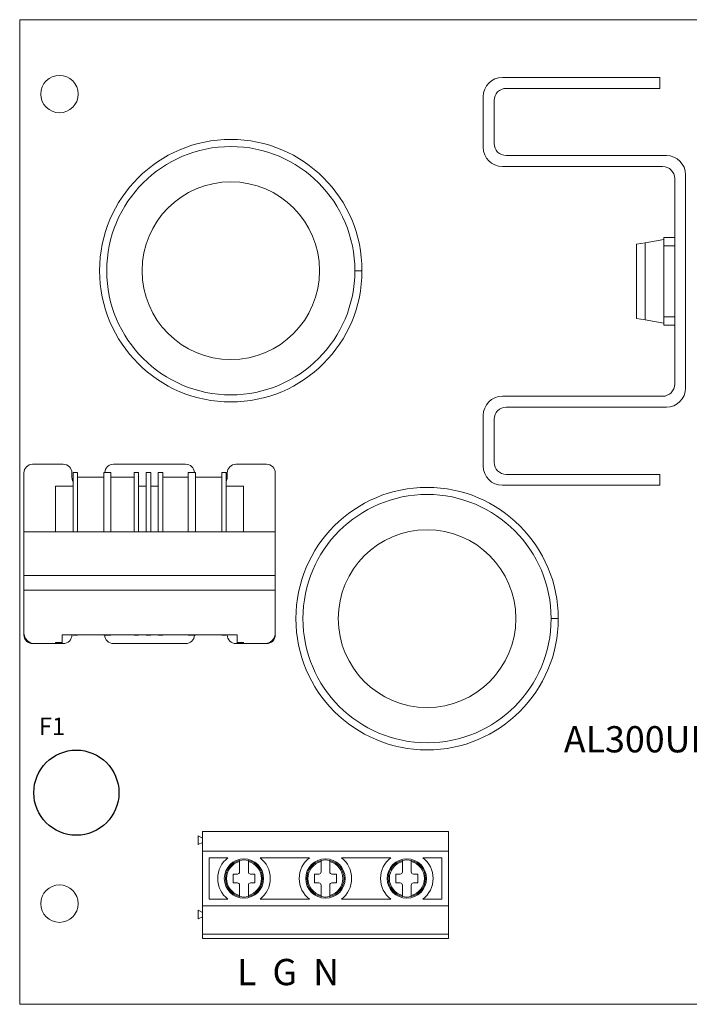
# Model space of a CAD drawing. Units: inches. Extents: x 0 to 7.1, y 0 to 4.5.
# Drawn here: x 0 to 3.06, y 0 to 4.5 of the extents above; entities that cross this region are included whole.
import ezdxf

# ---------------------------------------------------------------- set-up
doc = ezdxf.new("R2010")
doc.units = ezdxf.units.IN
doc.header["$MEASUREMENT"] = 0

# ---------------------------------------------------------------- blocks, each defined once
blk = doc.blocks.new('A$C052D53E3')
at = {"color": 0, "linetype": 'Continuous', "lineweight": 0}
for p, q in [((-4.0599, -1.8219), (-4.0599, -6.3219)), ((3.0401, -1.8219), (-4.0599, -1.8219)), ((-1.1319, -2.0859), (-1.8519, -2.0859)), ((-1.1319, -2.1359), (-1.1319, -2.0859)), ((-1.8349, -2.1359), (-1.1319, -2.1359)), ((-1.9399, -2.1739), (-1.9399, -2.4049)), ((-1.8899, -2.3879), (-1.8899, -2.1909)), ((-1.1019, -2.4429), (-1.8349, -2.4429)), ((-1.8519, -2.4929), (-1.1189, -2.4929)), ((-1.0639, -2.5479), (-1.0639, -3.4879)), ((-1.0139, -3.5049), (-1.0139, -2.5309)), ((-1.1139, -2.8267), (-1.1989, -2.8415)), ((-1.0639, -2.8179), (-1.1139, -2.8179)), ((-1.1139, -2.8554), (-1.1139, -2.8179)), ((-1.1989, -2.8415), (-1.2389, -2.8485)), ((-1.2389, -3.1874), (-1.2389, -2.8485)), ((-1.1989, -2.8415), (-1.1989, -3.1944)), ((-1.0639, -2.8554), (-1.1139, -2.8554)), ((-1.1139, -3.1804), (-1.1139, -2.8554)), ((-1.2389, -3.1874), (-1.1989, -3.1944)), ((-1.1989, -3.1944), (-1.1139, -3.2092)), ((-1.0639, -3.1804), (-1.1139, -3.1804)), ((-1.1139, -3.2179), (-1.1139, -3.1804)), ((-1.0639, -3.2179), (-1.1139, -3.2179)), ((-1.1189, -3.5429), (-1.8519, -3.5429)), ((-1.8349, -3.5929), (-1.1019, -3.5929)), ((-1.9399, -3.6309), (-1.9399, -3.8619)), ((-1.8899, -3.8449), (-1.8899, -3.6479)), ((-4.0007, -3.8536), (-3.8607, -3.8536)), ((-3.6307, -3.8536), (-3.3007, -3.8536)), ((-3.0707, -3.8536), (-2.9307, -3.8536)), ((-4.0407, -4.1626), (-4.0407, -3.8936)), ((-3.8207, -3.9136), (-3.8207, -3.8936)), ((-3.8157, -4.1626), (-3.8157, -3.8911)), ((-3.8157, -3.8911), (-3.7957, -3.8911)), ((-3.7957, -3.8911), (-3.7957, -4.1626)), ((-3.7957, -3.9126), (-3.6757, -3.9126)), ((-3.6757, -4.1626), (-3.6757, -3.8911)), ((-3.6757, -3.8911), (-3.6427, -3.8911)), ((-3.6427, -3.8911), (-3.6427, -4.1626)), ((-3.6427, -3.9126), (-3.5357, -3.9126)), ((-3.5357, -4.1626), (-3.5357, -3.8911)), ((-3.5157, -3.8911), (-3.5357, -3.8911)), ((-3.5157, -3.8911), (-3.5157, -4.1626)), ((-3.4807, -4.1626), (-3.4807, -3.8911)), ((-3.4607, -3.8911), (-3.4807, -3.8911)), ((-3.4607, -3.8911), (-3.4607, -4.1626)), ((-3.4257, -4.1626), (-3.4257, -3.8911)), ((-3.4057, -3.8911), (-3.4257, -3.8911)), ((-3.4057, -3.8911), (-3.4057, -4.1626)), ((-3.4057, -3.9126), (-3.2887, -3.9126)), ((-3.2887, -4.1626), (-3.2887, -3.8911)), ((-3.2557, -3.8911), (-3.2887, -3.8911)), ((-3.2557, -3.8911), (-3.2557, -4.1626)), ((-3.2557, -3.9126), (-3.1357, -3.9126)), ((-3.1357, -4.1626), (-3.1357, -3.8911)), ((-3.1157, -3.8911), (-3.1357, -3.8911)), ((-3.1157, -3.8911), (-3.1157, -4.1626)), ((-3.1107, -3.8936), (-3.1107, -3.9136)), ((-2.8907, -3.8936), (-2.8907, -4.1626)), ((-1.1319, -3.8999), (-1.8349, -3.8999)), ((-1.1319, -3.9499), (-1.1319, -3.8999)), ((-3.8957, -4.1626), (-3.8957, -3.9536)), ((-3.8957, -3.9536), (-3.8157, -3.9536)), ((-3.4807, -3.9536), (-3.5157, -3.9536)), ((-3.4257, -3.9536), (-3.4607, -3.9536)), ((-3.0357, -3.9536), (-3.1157, -3.9536)), ((-3.0357, -3.9536), (-3.0357, -4.1626)), ((-1.8519, -3.9499), (-1.1319, -3.9499)), ((-4.0407, -4.1626), (-4.0407, -4.3626)), ((-4.0407, -4.1626), (-2.8907, -4.1626)), ((-2.8907, -4.1626), (-2.8907, -4.3626)), ((-2.8907, -4.3626), (-4.0407, -4.3626)), ((-4.0407, -4.3626), (-4.0407, -4.4286)), ((-4.0407, -4.3626), (-2.8907, -4.3626)), ((-2.8907, -4.4286), (-2.8907, -4.3626)), ((-4.0407, -4.6236), (-4.0407, -4.4286)), ((-4.0407, -4.4286), (-2.8907, -4.4286)), ((-2.8907, -4.6236), (-2.8907, -4.4286)), ((-4.0407, -4.6336), (-4.0407, -4.6236)), ((-3.8657, -4.6337), (-3.0657, -4.6337)), ((-3.8657, -4.6687), (-3.8657, -4.6337)), ((-3.8157, -4.6341), (-3.8157, -4.6337)), ((-3.8157, -4.6341), (-3.7957, -4.6341)), ((-3.7957, -4.6337), (-3.7957, -4.6341)), ((-3.6757, -4.6341), (-3.6757, -4.6337)), ((-3.6757, -4.6341), (-3.6427, -4.6341)), ((-3.6427, -4.6337), (-3.6427, -4.6341)), ((-3.5357, -4.6341), (-3.5357, -4.6337)), ((-3.5157, -4.6341), (-3.5357, -4.6341)), ((-3.5157, -4.6337), (-3.5157, -4.6341)), ((-3.4807, -4.6341), (-3.4807, -4.6337)), ((-3.4607, -4.6341), (-3.4807, -4.6341)), ((-3.4607, -4.6337), (-3.4607, -4.6341)), ((-3.4257, -4.6341), (-3.4257, -4.6337)), ((-3.4057, -4.6341), (-3.4257, -4.6341)), ((-3.4057, -4.6337), (-3.4057, -4.6341)), ((-3.2887, -4.6341), (-3.2887, -4.6337)), ((-3.2557, -4.6341), (-3.2887, -4.6341)), ((-3.2557, -4.6337), (-3.2557, -4.6341)), ((-3.1357, -4.6341), (-3.1357, -4.6337)), ((-3.1157, -4.6341), (-3.1357, -4.6341)), ((-3.1157, -4.6337), (-3.1157, -4.6341)), ((-3.0657, -4.6337), (-3.0657, -4.6687)), ((-2.8907, -4.6236), (-2.8907, -4.6336)), ((-3.9907, -4.6736), (-4.0007, -4.6736)), ((-3.9907, -4.6736), (-3.8957, -4.6736)), ((-3.8957, -4.6736), (-3.8957, -4.6687)), ((-3.8957, -4.6687), (-3.8657, -4.6687)), ((-3.8657, -4.6736), (-3.8957, -4.6736)), ((-3.8657, -4.6687), (-3.8657, -4.6736)), ((-3.8607, -4.6736), (-3.8657, -4.6736)), ((-3.3007, -4.6736), (-3.6307, -4.6736)), ((-3.0657, -4.6736), (-3.0707, -4.6736)), ((-3.0657, -4.6687), (-3.0657, -4.6736)), ((-3.0657, -4.6687), (-3.0357, -4.6687)), ((-3.0357, -4.6736), (-3.0657, -4.6736)), ((-3.0357, -4.6687), (-3.0357, -4.6736)), ((-3.0357, -4.6736), (-2.9407, -4.6736)), ((-2.9307, -4.6736), (-2.9407, -4.6736)), ((-3.2239, -5.6219), (-3.2239, -5.5319)), ((-3.2239, -5.5319), (-2.0989, -5.5319)), ((-2.0989, -5.6219), (-2.0989, -5.5319)), ((-3.2239, -5.5619), (-3.2439, -5.5519)), ((-3.2439, -5.5919), (-3.2439, -5.5519)), ((-3.2239, -5.5819), (-3.2439, -5.5919)), ((-3.2239, -5.8719), (-3.2239, -5.6219)), ((-3.2239, -5.6219), (-2.0989, -5.6219)), ((-2.0989, -5.6219), (-2.0989, -5.8719)), ((-3.1939, -5.6519), (-3.1073, -5.6519)), ((-3.1939, -5.8419), (-3.1939, -5.6519)), ((-3.0539, -5.7169), (-3.0539, -5.6695)), ((-3.0139, -5.6695), (-3.0139, -5.7169)), ((-2.9606, -5.6519), (-2.7348, -5.6519)), ((-2.6814, -5.7169), (-2.6814, -5.6695)), ((-2.6414, -5.6695), (-2.6414, -5.7169)), ((-2.5881, -5.6519), (-2.3623, -5.6519)), ((-2.3089, -5.7169), (-2.3089, -5.6695)), ((-2.2689, -5.6695), (-2.2689, -5.7169)), ((-2.2156, -5.6519), (-2.1289, -5.6519)), ((-2.1289, -5.6519), (-2.1289, -5.8419)), ((-3.0839, -5.7669), (-3.0839, -5.7269)), ((-3.0839, -5.7269), (-3.0639, -5.7269)), ((-3.0039, -5.7269), (-2.9839, -5.7269)), ((-2.9839, -5.7269), (-2.9839, -5.7669)), ((-2.7114, -5.7669), (-2.7114, -5.7269)), ((-2.7114, -5.7269), (-2.6914, -5.7269)), ((-2.6314, -5.7269), (-2.6114, -5.7269)), ((-2.6114, -5.7269), (-2.6114, -5.7669)), ((-2.3389, -5.7669), (-2.3389, -5.7269)), ((-2.3389, -5.7269), (-2.3189, -5.7269)), ((-2.2589, -5.7269), (-2.2389, -5.7269)), ((-2.2389, -5.7269), (-2.2389, -5.7669)), ((-3.0639, -5.7669), (-3.0839, -5.7669)), ((-3.0539, -5.8244), (-3.0539, -5.7769)), ((-3.0139, -5.7769), (-3.0139, -5.8244)), ((-2.9839, -5.7669), (-3.0039, -5.7669)), ((-2.6914, -5.7669), (-2.7114, -5.7669)), ((-2.6814, -5.8244), (-2.6814, -5.7769)), ((-2.6414, -5.7769), (-2.6414, -5.8244)), ((-2.6114, -5.7669), (-2.6314, -5.7669)), ((-2.3189, -5.7669), (-2.3389, -5.7669)), ((-2.3089, -5.8244), (-2.3089, -5.7769)), ((-2.2689, -5.7769), (-2.2689, -5.8244)), ((-2.2389, -5.7669), (-2.2589, -5.7669)), ((-3.1073, -5.8419), (-3.1939, -5.8419)), ((-2.7348, -5.8419), (-2.9606, -5.8419)), ((-2.3623, -5.8419), (-2.5881, -5.8419)), ((-2.1289, -5.8419), (-2.2156, -5.8419)), ((-3.2239, -5.9019), (-3.2439, -5.8919)), ((-3.2439, -5.9319), (-3.2439, -5.8919)), ((-3.2239, -6.0019), (-3.2239, -5.8719)), ((-2.0989, -5.8719), (-3.2239, -5.8719)), ((-2.0989, -6.0019), (-2.0989, -5.8719)), ((-3.2239, -5.9219), (-3.2439, -5.9319)), ((-3.2239, -6.0219), (-3.2239, -6.0019)), ((-3.2239, -6.0019), (-2.0989, -6.0019)), ((-3.2239, -6.0219), (-2.0989, -6.0219)), ((-2.0989, -6.0219), (-2.0989, -6.0019)), ((-4.0599, -6.3219), (3.0401, -6.3219))]:
    blk.add_line(p, q, dxfattribs=at)
for centre, radius in [((-3.8779, -2.1619), 0.0855), ((-3.0941, -2.9691), 0.6), ((-3.0941, -2.9691), 0.5675), ((-3.0941, -2.9691), 0.406), ((-2.1965, -4.5593), 0.6), ((-2.1965, -4.5593), 0.5675), ((-2.1965, -4.5593), 0.406), ((-3.0339, -5.7469), 0.09), ((-2.6614, -5.7469), 0.09), ((-2.2889, -5.7469), 0.09), ((-3.8779, -5.8619), 0.0855)]:
    blk.add_circle(centre, radius, dxfattribs=at)
for centre, radius, start, end in [((-1.8519, -2.1739), 0.088, 90, 180), ((-1.8349, -2.1909), 0.055, 90, 180), ((-1.8519, -2.4049), 0.088, 180, 270), ((-1.8349, -2.3879), 0.055, 180, 270), ((-1.1019, -2.5309), 0.088, 0, 90), ((-1.1189, -2.5479), 0.055, 0, 90), ((-1.1189, -3.4879), 0.055, 270, 360), ((-1.1019, -3.5049), 0.088, 270, 0), ((-1.8519, -3.6309), 0.088, 90, 180), ((-1.8349, -3.6479), 0.055, 90, 180), ((-4.0007, -3.8936), 0.04, 90, 180), ((-3.8607, -3.8936), 0.04, 0, 90), ((-3.6307, -3.8936), 0.04, 90, 176.4167), ((-3.3007, -3.8936), 0.04, 3.5833, 90), ((-3.0707, -3.8936), 0.04, 90, 180), ((-2.9307, -3.8936), 0.04, 0, 90), ((-1.8519, -3.8619), 0.088, 180, 270), ((-1.8349, -3.8449), 0.055, 180, 270), ((-3.7807, -3.9136), 0.04, 180, 208.955), ((-3.1507, -3.9136), 0.04, 331.045, 0), ((-3.9907, -4.6236), 0.05, 180, 270), ((-4.0007, -4.6336), 0.04, 180, 270), ((-3.8607, -4.6336), 0.04, 270, 359.8881), ((-3.6307, -4.6336), 0.04, 180.7162, 270), ((-3.3007, -4.6336), 0.04, 270, 359.2838), ((-3.0707, -4.6336), 0.04, 180.1119, 270), ((-2.9407, -4.6236), 0.05, 270, 0), ((-2.9307, -4.6336), 0.04, 270, 0), ((-3.0339, -5.7469), 0.12, 127.6585, 232.3415), ((-3.0339, -5.7469), 0.085, 103.609, 256.391), ((-3.0339, -5.7469), 0.08, 104.4775, 255.5225), ((-3.0339, -5.7469), 0.085, 76.391, 103.609), ((-3.0339, -5.7469), 0.085, 283.609, 76.391), ((-3.0339, -5.7469), 0.08, 284.4775, 75.5225), ((-3.0339, -5.7469), 0.12, 307.6585, 52.3415), ((-2.6614, -5.7469), 0.12, 127.6585, 232.3415), ((-2.6614, -5.7469), 0.085, 103.609, 256.391), ((-2.6614, -5.7469), 0.08, 104.4775, 255.5225), ((-2.6614, -5.7469), 0.085, 76.391, 103.609), ((-2.6614, -5.7469), 0.085, 283.609, 76.391), ((-2.6614, -5.7469), 0.08, 284.4775, 75.5225), ((-2.6614, -5.7469), 0.12, 307.6585, 52.3415), ((-2.2889, -5.7469), 0.12, 127.6585, 232.3415), ((-2.2889, -5.7469), 0.085, 103.609, 256.391), ((-2.2889, -5.7469), 0.08, 104.4775, 255.5225), ((-2.2889, -5.7469), 0.085, 76.391, 103.609), ((-2.2889, -5.7469), 0.085, 283.609, 76.391), ((-2.2889, -5.7469), 0.08, 284.4775, 75.5225), ((-2.2889, -5.7469), 0.12, 307.6585, 52.3415), ((-3.0639, -5.7169), 0.01, 270, 0), ((-3.0039, -5.7169), 0.01, 180, 270), ((-2.6914, -5.7169), 0.01, 270, 0), ((-2.6314, -5.7169), 0.01, 180, 270), ((-2.3189, -5.7169), 0.01, 270, 0), ((-2.2589, -5.7169), 0.01, 180, 270), ((-3.0639, -5.7769), 0.01, 0, 90), ((-3.0039, -5.7769), 0.01, 90, 180), ((-2.6914, -5.7769), 0.01, 0, 90), ((-2.6314, -5.7769), 0.01, 90, 180), ((-2.3189, -5.7769), 0.01, 0, 90), ((-2.2589, -5.7769), 0.01, 90, 180), ((-3.0339, -5.7469), 0.085, 256.391, 283.609), ((-2.6614, -5.7469), 0.085, 256.391, 283.609), ((-2.2889, -5.7469), 0.085, 256.391, 283.609)]:
    blk.add_arc(centre, radius, start, end, dxfattribs=at)
for points in [[(-2.5266, -2.9691), (-2.5266, -2.9691), (-2.4941, -2.9691), (-2.4941, -2.9691)], [(-1.629, -4.5593), (-1.629, -4.5593), (-1.5965, -4.5593), (-1.5965, -4.5593)]]:
    blk.add_open_spline(points, degree=3, dxfattribs=at)
for points, knots in [([(-3.0539, -5.6695), (-3.0539, -5.6688), (-3.0539, -5.6681), (-3.0539, -5.6669), (-3.0539, -5.6663), (-3.0539, -5.6654), (-3.0539, -5.6649), (-3.0539, -5.6645), (-3.0539, -5.6643), (-3.0539, -5.6643)], [-0.007520251, -0.007520251, -0.007520251, -0.007520251, -0.005590502, -0.005590502, -0.003694443, -0.003694443, -0.001833718, -0.001833718, 0, 0, 0, 0]), ([(-3.0139, -5.6643), (-3.0139, -5.6643), (-3.0139, -5.6645), (-3.0139, -5.6649), (-3.0139, -5.6654), (-3.0139, -5.6663), (-3.0139, -5.6669), (-3.0139, -5.6681), (-3.0139, -5.6688), (-3.0139, -5.6695)], [0, 0, 0, 0, 0.001833718, 0.001833718, 0.003694443, 0.003694443, 0.005590502, 0.005590502, 0.007520251, 0.007520251, 0.007520251, 0.007520251]), ([(-2.6814, -5.6695), (-2.6814, -5.6688), (-2.6814, -5.6681), (-2.6814, -5.6669), (-2.6814, -5.6663), (-2.6814, -5.6654), (-2.6814, -5.6649), (-2.6814, -5.6645), (-2.6814, -5.6643), (-2.6814, -5.6643)], [-0.007520251, -0.007520251, -0.007520251, -0.007520251, -0.005590502, -0.005590502, -0.003694443, -0.003694443, -0.001833718, -0.001833718, 0, 0, 0, 0]), ([(-2.6414, -5.6643), (-2.6414, -5.6643), (-2.6414, -5.6645), (-2.6414, -5.6649), (-2.6414, -5.6654), (-2.6414, -5.6663), (-2.6414, -5.6669), (-2.6414, -5.6681), (-2.6414, -5.6688), (-2.6414, -5.6695)], [0, 0, 0, 0, 0.001833718, 0.001833718, 0.003694443, 0.003694443, 0.005590502, 0.005590502, 0.007520251, 0.007520251, 0.007520251, 0.007520251]), ([(-2.3089, -5.6695), (-2.3089, -5.6688), (-2.3089, -5.6681), (-2.3089, -5.6669), (-2.3089, -5.6663), (-2.3089, -5.6654), (-2.3089, -5.6649), (-2.3089, -5.6645), (-2.3089, -5.6643), (-2.3089, -5.6643)], [-0.007520251, -0.007520251, -0.007520251, -0.007520251, -0.005590502, -0.005590502, -0.003694443, -0.003694443, -0.001833718, -0.001833718, 0, 0, 0, 0]), ([(-2.2689, -5.6643), (-2.2689, -5.6643), (-2.2689, -5.6645), (-2.2689, -5.6649), (-2.2689, -5.6654), (-2.2689, -5.6663), (-2.2689, -5.6669), (-2.2689, -5.6681), (-2.2689, -5.6688), (-2.2689, -5.6695)], [0, 0, 0, 0, 0.001833718, 0.001833718, 0.003694443, 0.003694443, 0.005590502, 0.005590502, 0.007520251, 0.007520251, 0.007520251, 0.007520251]), ([(-3.0539, -5.8295), (-3.0539, -5.8295), (-3.0539, -5.8294), (-3.0539, -5.8289), (-3.0539, -5.8285), (-3.0539, -5.8276), (-3.0539, -5.827), (-3.0539, -5.8258), (-3.0539, -5.825), (-3.0539, -5.8244)], [0, 0, 0, 0, 0.001833718, 0.001833718, 0.003694443, 0.003694443, 0.005590502, 0.005590502, 0.007520251, 0.007520251, 0.007520251, 0.007520251]), ([(-3.0139, -5.8244), (-3.0139, -5.825), (-3.0139, -5.8258), (-3.0139, -5.827), (-3.0139, -5.8276), (-3.0139, -5.8285), (-3.0139, -5.8289), (-3.0139, -5.8294), (-3.0139, -5.8295), (-3.0139, -5.8295)], [-0.007520251, -0.007520251, -0.007520251, -0.007520251, -0.005590502, -0.005590502, -0.003694443, -0.003694443, -0.001833718, -0.001833718, 0, 0, 0, 0]), ([(-2.6814, -5.8295), (-2.6814, -5.8295), (-2.6814, -5.8294), (-2.6814, -5.8289), (-2.6814, -5.8285), (-2.6814, -5.8276), (-2.6814, -5.827), (-2.6814, -5.8258), (-2.6814, -5.825), (-2.6814, -5.8244)], [0, 0, 0, 0, 0.001833718, 0.001833718, 0.003694443, 0.003694443, 0.005590502, 0.005590502, 0.007520251, 0.007520251, 0.007520251, 0.007520251]), ([(-2.6414, -5.8244), (-2.6414, -5.825), (-2.6414, -5.8258), (-2.6414, -5.827), (-2.6414, -5.8276), (-2.6414, -5.8285), (-2.6414, -5.8289), (-2.6414, -5.8294), (-2.6414, -5.8295), (-2.6414, -5.8295)], [-0.007520251, -0.007520251, -0.007520251, -0.007520251, -0.005590502, -0.005590502, -0.003694443, -0.003694443, -0.001833718, -0.001833718, 0, 0, 0, 0]), ([(-2.3089, -5.8295), (-2.3089, -5.8295), (-2.3089, -5.8294), (-2.3089, -5.8289), (-2.3089, -5.8285), (-2.3089, -5.8276), (-2.3089, -5.827), (-2.3089, -5.8258), (-2.3089, -5.825), (-2.3089, -5.8244)], [0, 0, 0, 0, 0.001833718, 0.001833718, 0.003694443, 0.003694443, 0.005590502, 0.005590502, 0.007520251, 0.007520251, 0.007520251, 0.007520251]), ([(-2.2689, -5.8244), (-2.2689, -5.825), (-2.2689, -5.8258), (-2.2689, -5.827), (-2.2689, -5.8276), (-2.2689, -5.8285), (-2.2689, -5.8289), (-2.2689, -5.8294), (-2.2689, -5.8295), (-2.2689, -5.8295)], [-0.007520251, -0.007520251, -0.007520251, -0.007520251, -0.005590502, -0.005590502, -0.003694443, -0.003694443, -0.001833718, -0.001833718, 0, 0, 0, 0])]:
    blk.add_open_spline(points, degree=3, knots=knots, dxfattribs=at)

msp = doc.modelspace()

# ---------------------------------------------------------------- linework, layer by layer
msp.add_circle((0.2592, 0.9672), 0.1946)

# ---------------------------------------------------------------- block references
msp.add_blockref('A$C052D53E3', (4.0599, 6.3219))

# ---------------------------------------------------------------- texts
at = {"lineweight": 5}
for s, height, p in [('F1', 0.08, (0.0874, 1.2305)), ('AL300ULXB2', 0.12, (2.4891, 1.1513)), ('L  G  N', 0.12, (0.9939, 0.0874))]:
    msp.add_text(s, height=height, dxfattribs=at).set_placement(p)

doc.saveas('drawing.dxf')
